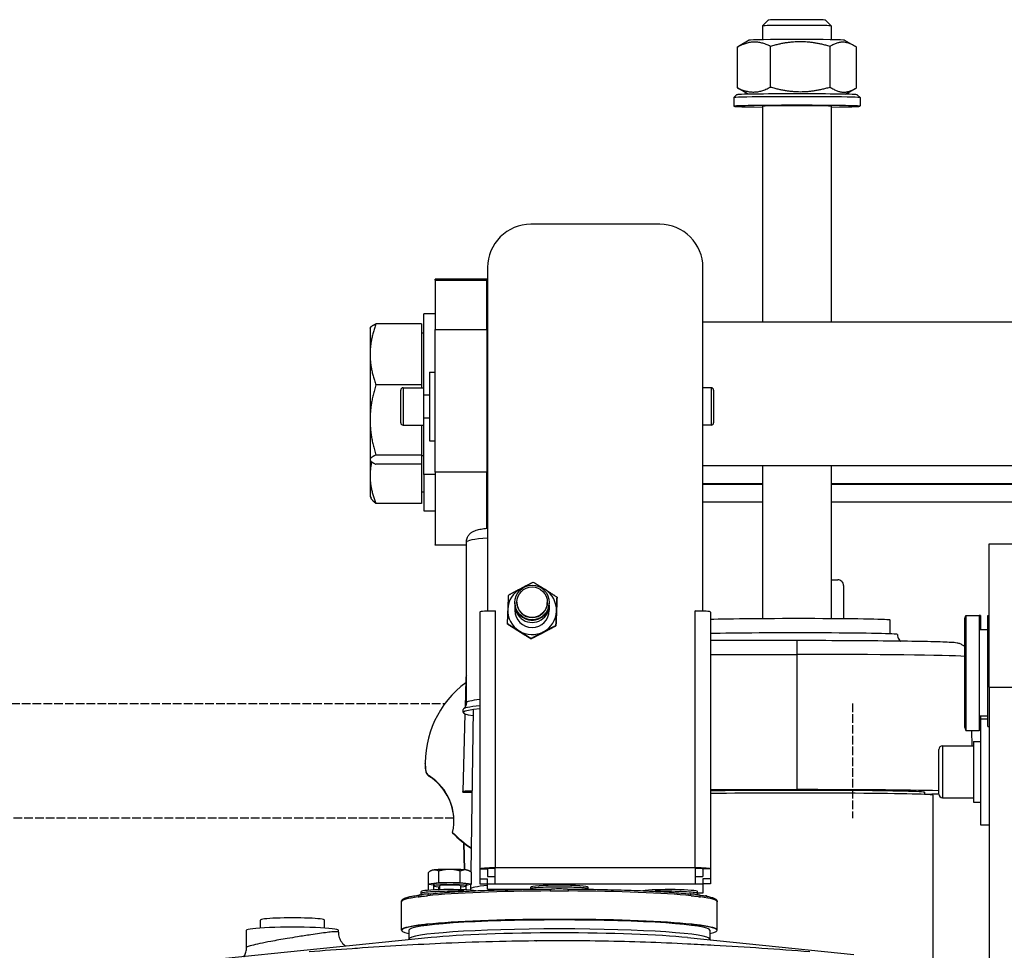
# Model space of a CAD drawing. Units: millimetres. Extents: x 283 to 3800, y 35 to 4953.
# Drawn here: x 776 to 1119, y 2396 to 2720 of the extents above; entities that cross this region are included whole.
import ezdxf

# ---------------------------------------------------------------- set-up
doc = ezdxf.new("R2010")
doc.units = ezdxf.units.MM
doc.header["$LTSCALE"] = 18.181818
doc.linetypes.add('DASHED', pattern=[0.2068, 0.1655, -0.0413])
for name, color, linetype, lineweight in [('Dimensions(Hillmar_metric)', 7, 'Continuous', 13), ('Sketch Geometry(Hillmar_metric)', 7, 'Continuous', 25), ('Visible Edges(Hillmar_metric)', 7, 'Continuous', 25)]:
    doc.layers.add(name, color=color, linetype=linetype, lineweight=lineweight)
doc.layers.add('Visible Tangent Edges(Hillmar_Metric)', color=7, linetype='Continuous', lineweight=25, true_color=0xc0c0c0)
doc.styles.add('Hillmar_metric_Dimensions', font='arial.ttf')
doc.dimstyles.new('DEFAULT-ISO-Method 1b-Hillmar_metric', dxfattribs={"dimscale": 18.181818, "dimtxt": 2, "dimasz": 2.5, "dimexe": 1, "dimexo": 1, "dimgap": 0.25, "dimtad": 1, "dimtih": 1, "dimtoh": 1, "dimrnd": 1e-08, "dimdsep": 46, "dimtxsty": 'Hillmar_metric_Dimensions', "dimcen": 0.09, "dimdle": 8, "dimclrd": 7, "dimclre": 7, "dimclrt": 7, "dimazin": 2, "dimtfac": 0.75, "dimtmove": 0, "dimatfit": 3, "dimfxl": 1, "dimtolj": 1, "dimlwd": 9, "dimlwe": 9, "dimarcsym": 0})

# ---------------------------------------------------------------- blocks, each defined once
blk = doc.blocks.new('*D23')
at = {"layer": 'Defpoints', "color": 0, "linetype": 'Continuous', "transparency": 16777216}
for p in [(573.81, 2442.23), (1293.81, 1792.34), (1293.81, 1553.61)]:
    blk.add_point(p, dxfattribs=at)
at = {"layer": 'Dimensions(Hillmar_metric)', "color": 7, "linetype": 'Continuous', "lineweight": 9, "transparency": 16777216}
for p, q in [((573.81, 2424.04), (573.81, 1535.43)), ((1293.81, 1774.16), (1293.81, 1535.43)), ((619.26, 1553.61), (1248.36, 1553.61))]:
    blk.add_line(p, q, dxfattribs=at)
at = {"layer": 'Dimensions(Hillmar_metric)', "color": 7, "linetype": 'Continuous', "transparency": 16777216}
for points in [[(619.26, 1561.19), (619.26, 1546.04), (573.81, 1553.61)], [(1248.36, 1561.19), (1248.36, 1546.04), (1293.81, 1553.61)]]:
    blk.add_solid(points, dxfattribs=at)
at = {"layer": 'Dimensions(Hillmar_metric)', "color": 7, "linetype": 'Continuous', "lineweight": 13, "transparency": 16777216, "insert": (933.81, 1582.07), "char_height": 36.3636, "attachment_point": 5, "style": 'Hillmar_metric_Dimensions'}
blk.add_mtext('\\A1;\\fArial|b0|i0;\\H36.4836;720 (MANUAL RELEASE)', dxfattribs=at)

msp = doc.modelspace()

# ---------------------------------------------------------------- linework, layer by layer
at = {"layer": 'Sketch Geometry(Hillmar_metric)', "linetype": 'DASHED'}
for p, q in [((573.81, 2482.2261), (924.2833, 2482.2261)), ((931.3136, 2482.2261), (931.8648, 2482.2261)), ((1066.2242, 2482.2261), (1066.2242, 2442.2261)), ((927.3513, 2442.2261), (573.81, 2442.2261))]:
    msp.add_line(p, q, dxfattribs=at)
at = {"layer": 'Visible Edges(Hillmar_metric)'}
for p, q in [((1034.8721, 2718.2077), (1034.8721, 2713.3812)), ((1036.8733, 2720.2097), (1034.8735, 2718.2104)), ((1056.871, 2720.2097), (1058.8707, 2718.2104)), ((1058.8721, 2718.2077), (1058.8721, 2713.3812)), ((1026.1332, 2696.6469), (1026.1332, 2710.8133)), ((1030.2778, 2713.2148), (1026.5496, 2711.0633)), ((1037.6956, 2696.9074), (1037.6956, 2711.0738)), ((1058.4345, 2696.8866), (1058.4345, 2711.053)), ((1063.4664, 2713.2148), (1066.6785, 2711.3611)), ((1067.611, 2696.6053), (1067.611, 2710.7717)), ((1063.8025, 2694.3978), (1067.1946, 2696.3553)), ((1024.8721, 2693.2105), (1024.8721, 2690.2108)), ((1025.8745, 2694.2152), (1024.8746, 2693.2155)), ((1029.9417, 2694.3978), (1027.0657, 2696.0575)), ((1067.8697, 2694.2152), (1068.8696, 2693.2155)), ((1068.8721, 2693.2105), (1068.8721, 2690.2108)), ((1034.8721, 2690.2108), (1034.8721, 2614.9652)), ((1058.8721, 2690.2108), (1058.8721, 2614.9652)), ((999.1262, 2649.1008), (954.1262, 2649.1008)), ((939.1262, 2634.1359), (939.1262, 2514.4265)), ((1014.1262, 2514.4265), (1014.1262, 2634.1359)), ((920.8721, 2629.6159), (920.8721, 2629.9652)), ((938.8721, 2629.9652), (920.8721, 2629.9652)), ((920.8721, 2629.6159), (920.8721, 2612.4736)), ((938.8721, 2629.9652), (938.8721, 2629.6159)), ((938.8721, 2612.4736), (938.8721, 2629.6159)), ((916.8721, 2592.1476), (916.8721, 2617.9652)), ((920.8721, 2617.9652), (916.8721, 2617.9652)), ((916.072, 2614.4015), (900.2263, 2614.4015)), ((916.072, 2614.4015), (916.072, 2593.175)), ((939.1262, 2614.9652), (938.8721, 2614.9652)), ((1135.8721, 2614.9652), (1014.1262, 2614.9652)), ((898.172, 2612.9652), (898.2701, 2613.135)), ((898.172, 2612.9652), (898.172, 2603.7882)), ((916.072, 2611.3152), (916.8721, 2611.3152)), ((920.8721, 2562.8107), (920.8721, 2612.4736)), ((938.8721, 2612.4736), (938.8721, 2562.8107)), ((898.172, 2603.7882), (898.172, 2580.9568)), ((918.8721, 2597.6476), (918.8721, 2573.6476)), ((918.8721, 2597.6476), (920.8721, 2597.6476)), ((939.1262, 2600.1919), (938.8721, 2600.1919)), ((916.072, 2593.175), (900.2263, 2593.175)), ((908.8721, 2579.9476), (908.8721, 2591.3476)), ((909.6721, 2592.1476), (916.8721, 2592.1476)), ((916.072, 2593.175), (916.072, 2592.1476)), ((916.8721, 2579.1476), (916.8721, 2592.1476)), ((1017.0721, 2592.1476), (1014.1262, 2592.1476)), ((1017.8721, 2591.3476), (1017.8721, 2579.9476)), ((916.8721, 2589.6476), (918.8721, 2589.6476)), ((898.172, 2580.9568), (898.172, 2567.1338)), ((916.8721, 2581.6476), (918.8721, 2581.6476)), ((909.6721, 2579.1476), (916.8721, 2579.1476)), ((916.072, 2579.1476), (916.072, 2568.7387)), ((916.8721, 2561.9652), (916.8721, 2579.1476)), ((1017.0721, 2579.1476), (1014.1262, 2579.1476)), ((918.8721, 2573.6476), (920.8721, 2573.6476)), ((939.1262, 2575.1919), (938.8721, 2575.1919)), ((898.172, 2567.1338), (898.172, 2566.9652)), ((898.172, 2566.9652), (898.172, 2561.4767)), ((898.172, 2566.9652), (898.2701, 2566.7953)), ((916.072, 2568.7387), (900.2263, 2568.7387)), ((916.072, 2568.7387), (916.072, 2565.5289)), ((916.072, 2568.6152), (916.8721, 2568.6152)), ((916.072, 2565.5289), (900.2263, 2565.5289)), ((916.072, 2565.5289), (916.072, 2551.8449)), ((920.8721, 2562.8107), (920.8721, 2537.4996)), ((939.1262, 2564.9652), (938.8721, 2564.9652)), ((938.8721, 2543.255), (938.8721, 2562.8107)), ((1135.8721, 2564.9652), (1014.1262, 2564.9652)), ((1034.8721, 2564.9652), (1034.8721, 2511.7219)), ((1058.8721, 2564.9652), (1058.8721, 2511.7219)), ((898.172, 2561.4767), (898.172, 2554.3097)), ((916.8721, 2561.9652), (916.8721, 2549.3097)), ((920.8721, 2561.9652), (916.8721, 2561.9652)), ((916.072, 2555.9597), (916.8721, 2555.9597)), ((1034.8721, 2558.7411), (1014.1262, 2558.7411)), ((1014.1262, 2558.5341), (1034.8721, 2558.5341)), ((1132.8721, 2558.7411), (1058.8721, 2558.7411)), ((1058.8721, 2558.5341), (1132.8721, 2558.5341)), ((898.172, 2554.3097), (898.5495, 2553.6558)), ((939.1262, 2552.3097), (938.8721, 2552.3097)), ((1034.8721, 2552.3097), (1014.1262, 2552.3097)), ((1135.8721, 2552.3097), (1058.8721, 2552.3097)), ((916.072, 2551.8449), (900.2263, 2551.8449)), ((916.8721, 2549.3097), (920.8721, 2549.3097)), ((920.8721, 2537.3097), (920.8721, 2537.4996)), ((931.7144, 2537.3097), (920.8721, 2537.3097)), ((931.7144, 2482.4393), (931.7144, 2538.4098)), ((1113.8721, 2487.9277), (1113.8721, 2537.8221)), ((1113.8721, 2537.8221), (1131.8721, 2537.8221)), ((1058.8721, 2525.2906), (1061.1221, 2525.2906)), ((1063.1221, 2523.2908), (1063.1221, 2511.6909)), ((963.3112, 2519.1995), (963.3112, 2519.0299)), ((948.6262, 2517.3758), (948.6262, 2517.1998)), ((948.6262, 2516.4173), (948.6262, 2514.6899)), ((949.3262, 2517.492), (949.3262, 2517.4236)), ((959.9262, 2517.492), (959.9262, 2517.4236)), ((960.6262, 2517.3758), (960.6262, 2517.1998)), ((960.6262, 2516.4173), (960.6262, 2514.6899)), ((936.4692, 2514.0533), (936.4692, 2424.577)), ((939.1262, 2514.4265), (941.7932, 2514.4265)), ((939.1262, 2514.3678), (939.1262, 2514.4265)), ((941.7932, 2514.4165), (941.7832, 2514.4165)), ((941.7932, 2514.4265), (941.7932, 2514.4165)), ((1011.4592, 2514.4165), (1011.4592, 2514.4265)), ((1011.4592, 2514.4265), (1014.1262, 2514.4265)), ((1011.4692, 2514.4165), (1011.4592, 2514.4165)), ((1014.1262, 2514.4265), (1014.1262, 2514.3678)), ((1016.7832, 2514.0533), (1016.7832, 2424.577)), ((1079.3721, 2506.4628), (1079.3721, 2511.2663)), ((1105.3721, 2511.8221), (1105.7361, 2512.8221)), ((1105.3721, 2473.8221), (1105.3721, 2511.8221)), ((1105.7361, 2512.8221), (1105.7361, 2472.8221)), ((1105.7361, 2512.8221), (1110.3721, 2512.8221)), ((1110.3721, 2512.8221), (1110.3721, 2472.8221)), ((1110.8721, 2512.8221), (1110.3721, 2512.8221)), ((1110.8721, 2512.8221), (1110.8721, 2507.8221)), ((1113.3721, 2474.2023), (1113.3721, 2512.8221)), ((1113.3721, 2512.8221), (1113.8721, 2512.8221)), ((945.9413, 2510.0764), (945.9413, 2509.9068)), ((962.9284, 2509.415), (962.9284, 2509.2454)), ((1113.3721, 2507.8221), (1110.3721, 2507.8221)), ((954.2434, 2504.8534), (954.2434, 2504.6838)), ((1046.8721, 2504.0994), (1016.7832, 2504.0994)), ((931.5351, 2490.6841), (931.2798, 2480.9354)), ((1113.8721, 2487.9277), (1113.8721, 2057.5344)), ((931.2188, 2478.6057), (930.5104, 2451.5577)), ((930.6262, 2479.0344), (930.6262, 2480.1328)), ((934.1055, 2480.0504), (933.2657, 2423.581)), ((1113.3721, 2477.8221), (1110.3721, 2477.8221)), ((1110.8721, 2477.8221), (1110.8721, 2476.9002)), ((1110.8721, 2476.9002), (1110.8721, 2439.9002)), ((1110.8721, 2476.9002), (1113.3721, 2476.9002)), ((1105.3721, 2473.8221), (1105.7361, 2472.8221)), ((1113.3721, 2474.2023), (1113.8721, 2474.2023)), ((1105.7361, 2472.8221), (1110.3721, 2472.8221)), ((1107.6694, 2472.8221), (1107.8114, 2467.4002)), ((1110.8721, 2472.8221), (1110.3721, 2472.8221)), ((1097.5721, 2467.4002), (1108.3721, 2467.4002)), ((1108.3721, 2468.9502), (1108.3721, 2447.8502)), ((1108.3721, 2468.9502), (1110.8721, 2468.9502)), ((1096.3721, 2450.6002), (1096.3721, 2466.2002)), ((917.3721, 2461.1966), (917.3721, 2461.3474)), ((930.5104, 2451.3636), (930.5104, 2451.5576)), ((930.5104, 2451.3636), (933.6789, 2451.3636)), ((1016.7832, 2452.1987), (1046.8721, 2452.1987)), ((1091.3221, 2451.2731), (1091.3221, 2450.5259)), ((1094.3721, 1880.3404), (1094.3721, 2450.2732)), ((1097.5721, 2449.4002), (1108.3721, 2449.4002)), ((1108.3721, 2447.8502), (1110.8721, 2447.8502)), ((1110.8721, 2439.9002), (1113.8721, 2439.9002)), ((926.9273, 2437.3177), (926.9273, 2437.1668)), ((931.057, 2424.2637), (930.8117, 2433.6289)), ((931.0583, 2424.2636), (930.8131, 2433.6279)), ((918.5182, 2419.2802), (918.5182, 2423.39)), ((919.567, 2424.0355), (919.0763, 2423.7549)), ((922.0974, 2419.7311), (922.0974, 2423.8409)), ((929.6003, 2419.7447), (929.6003, 2423.8545)), ((932.4752, 2424.0355), (933.1254, 2423.6637)), ((933.524, 2419.3074), (933.524, 2423.4172)), ((936.4692, 2424.577), (936.4692, 2421.0852)), ((936.4692, 2424.577), (939.1262, 2424.577)), ((939.1262, 2424.577), (939.1262, 2421.9262)), ((939.1262, 2421.9262), (941.7832, 2421.9262)), ((941.7832, 2419.2754), (941.7832, 2424.9402)), ((1011.4692, 2424.9402), (1011.4692, 2419.2754)), ((1011.4692, 2421.9262), (1014.1262, 2421.9262)), ((1014.1262, 2424.577), (1014.1262, 2421.9262)), ((1016.7832, 2424.577), (1014.1262, 2424.577)), ((1016.7832, 2424.577), (1016.7832, 2421.0852)), ((918.5156, 2417.1514), (918.5156, 2420.3964)), ((922.0974, 2419.7311), (918.5182, 2419.2802)), ((918.5182, 2419.2802), (920.3211, 2419.0793)), ((920.3211, 2419.2938), (920.3211, 2418.6951)), ((920.3488, 2417.2626), (920.3488, 2418.6567)), ((929.6003, 2419.7447), (922.0974, 2419.7311)), ((922.0974, 2417.3284), (922.0974, 2418.4125)), ((922.2112, 2418.4053), (922.2112, 2417.3317)), ((922.2682, 2417.3333), (922.2682, 2418.4019)), ((922.3594, 2418.6951), (922.3594, 2417.3358)), ((933.524, 2419.3074), (929.6003, 2419.7447)), ((929.6828, 2418.6951), (929.6828, 2417.3358)), ((929.7737, 2417.3333), (929.7737, 2418.4019)), ((931.6072, 2417.2667), (931.6072, 2418.6176)), ((931.7211, 2419.0803), (933.524, 2419.3074)), ((931.7211, 2419.2938), (931.7211, 2418.6951)), ((933.2016, 2419.2668), (933.1767, 2417.59)), ((936.4692, 2421.0852), (936.4692, 2419.398)), ((936.4692, 2421.0852), (939.1262, 2421.0852)), ((936.4692, 2419.398), (939.1262, 2419.398)), ((939.1262, 2419.2754), (939.1262, 2421.0852)), ((941.7832, 2419.2754), (939.1262, 2419.2754)), ((939.1262, 2417.5883), (939.1262, 2419.2754)), ((1014.1262, 2419.2754), (1011.4692, 2419.2754)), ((1016.7832, 2421.0852), (1014.1262, 2421.0852)), ((1014.1262, 2421.0852), (1014.1262, 2419.2754)), ((1016.7832, 2419.398), (1014.1262, 2419.398)), ((1014.1262, 2419.2754), (1014.1262, 2416.0847)), ((1016.7832, 2421.0852), (1016.7832, 2419.398)), ((916.0211, 2416.0671), (916.0211, 2416.6998)), ((918.5156, 2416.5034), (918.5156, 2416.5039)), ((920.3488, 2416.6248), (920.3488, 2416.6251)), ((921.8736, 2416.6957), (921.8703, 2416.6953)), ((922.3594, 2416.714), (922.3594, 2416.7137)), ((922.8655, 2416.7309), (922.8579, 2416.7309)), ((925.9349, 2416.7984), (925.9349, 2416.7986)), ((929.6828, 2416.8027), (929.6828, 2416.8025)), ((929.7737, 2416.8015), (929.7737, 2416.8017)), ((939.1262, 2417.5883), (954.1191, 2417.5883)), ((954.1262, 2417.6928), (954.1262, 2418.2034)), ((974.1262, 2417.6928), (974.1262, 2418.2034)), ((998.3077, 2416.7995), (998.3077, 2416.7996)), ((998.4215, 2416.801), (998.4215, 2416.8009)), ((998.4784, 2416.8016), (998.4784, 2416.8017)), ((1002.1451, 2416.8004), (1002.1451, 2416.8007)), ((1005.2178, 2416.7364), (1005.2109, 2416.7364)), ((1006.2362, 2416.701), (1006.2329, 2416.7014)), ((1007.8174, 2416.6295), (1007.8174, 2416.6297)), ((1009.7343, 2416.5036), (1009.7343, 2416.5042)), ((1009.7369, 2416.5034), (1009.7369, 2416.5039)), ((1012.2273, 2416.0847), (1012.2246, 2416.0847)), ((1012.2314, 2416.0671), (1012.2314, 2416.6998)), ((1014.1262, 2416.0847), (1012.2314, 2416.0847)), ((1015.0121, 2415.3119), (1015.0121, 2415.1618)), ((1015.0121, 2415.3119), (1015.3665, 2415.307)), ((1015.3665, 2415.307), (1015.3665, 2415.0963)), ((909.1262, 2403.2699), (909.1262, 2413.1552)), ((1019.1262, 2403.2699), (1019.1262, 2413.1552)), ((859.9502, 2404.0068), (859.9502, 2406.7719)), ((882.3022, 2404.0068), (882.3022, 2406.7719)), ((855.1262, 2397.1634), (855.1262, 2403.2243)), ((887.1262, 2402.552), (887.1262, 2403.2243)), ((911.7004, 2403.2279), (911.6539, 2400.0973)), ((1016.552, 2403.2279), (1016.5986, 2400.0973)), ((919.487, 2400.6816), (842.1229, 2392.8168)), ((940.8721, 2399.233), (940.8721, 2399.2355)), ((1008.7655, 2400.6816), (1066.7585, 2394.786))]:
    msp.add_line(p, q, dxfattribs=at)
for centre, radius, start, end in [((909.6721, 2591.3476), 0.8, 90, 180), ((1017.0721, 2591.3476), 0.8, 0, 90), ((909.6721, 2579.9476), 0.8, 180, 270), ((1017.0721, 2579.9476), 0.8, 270, 0), ((1097.5721, 2466.2002), 1.2, 90, 180), ((1097.5721, 2450.6002), 1.2, 180, 270)]:
    msp.add_arc(centre, radius, start, end, dxfattribs=at)
for centre, major_axis, ratio, start_param, end_param in [((1046.8721, 2720.2074), (10, 0), 0.01508419, 0.01508648, 3.12650618), ((1046.8721, 2718.2077), (-12, 0), 0.01508419, 3.14159265, 6.28318531), ((1046.8721, 2713.2082), (-16.6, 0), 0.01508419, 3.16772518, 6.25705278), ((1046.8721, 2693.2105), (-22, 0), 0.01508419, 3.14159265, 6.28318531), ((1046.8721, 2694.2104), (21, 0), 0.01508419, 0.01508648, 3.12650618), ((1046.8721, 2690.2108), (-22, 0), 0.01508419, 2.14772767, 7.27705029), ((1046.8721, 2690.2108), (12, 0), 0.01508419, 0, 3.14159265), ((954.1262, 2634.1359), (-15, 0), 0.99766176, 4.71238898, 6.28318531), ((999.1262, 2634.1359), (15, 0), 0.99766176, 0, 1.57079633), ((1061.1221, 2523.2908), (2, 0), 0.99988623, 0, 1.57079633), ((954.6262, 2514.6899), (-8.5, 0), 0.99766176, 5.19697785, 6.2441754), ((954.6262, 2514.6899), (-8.5, 0), 0.99766176, 5.02865673, 5.19697785), ((954.6262, 2514.6899), (-8.5, 0), 0.99766176, 4.1497803, 4.39612123), ((954.6262, 2514.6899), (8.5, 0), 0.99766176, 6.2441754, 7.29137295), ((954.6262, 2514.6899), (-8.5, 0), 0.99766176, 6.2441754, 7.29137295), ((954.6262, 2516.4173), (-6, 0), 0.99766176, 6.21777354, 9.49018972), ((954.6262, 2517.1998), (-6, 0), 0.99766176, 0, 3.14159265), ((954.6262, 2514.6899), (-6, 0), 0.99766176, 0, 3.14159265), ((954.6262, 2517.4236), (-5.3, 0), 0.99766176, 0, 3.14159265), ((941.7832, 2514.0533), (-5.314, 0), 0.06834475, 4.71238898, 6.28318531), ((954.6262, 2516.4668), (5.275, 0), 0.99766176, 4.53865973, 4.88611823), ((954.6262, 2514.6899), (8.5, 0), 0.99766176, 5.19697785, 6.2441754), ((1011.4692, 2514.0533), (5.314, 0), 0.06834475, 0, 1.57079633), ((1046.8721, 2511.2663), (-32.5, 0), 0.01508419, 3.14159265, 5.89556656), ((954.6262, 2514.6899), (8.5, 0), 0.99766176, 4.1497803, 5.19697785), ((1046.8721, 2506.2669), (35, 0), 0.01508419, 0, 2.60544384), ((952.3721, 2461.3474), (-35, 0), 0.99988623, 5.35123849, 6.34161815), ((964.1262, 2479.0344), (-33.5, 0), 0.06834475, 5.68362196, 6.74095333), ((964.1262, 2480.1328), (-33.5, 0), 0.06834475, 5.68362196, 6.28318531), ((952.3721, 2461.1966), (-35, 0), 0.99988623, 0, 0.05843285), ((920.4267, 2459.4788), (-3, 0), 0.99988623, 0.05843285, 1.00341689), ((920.4267, 2459.328), (-3, 0), 0.99988623, 0.05843285, 1.00341689), ((908.8721, 2441.3497), (18.5, 0), 0.99988623, 6.06344898, 7.2866022), ((908.8721, 2441.1989), (18.5, 0), 0.99988623, 0.00407728, 1.00341689), ((941.8721, 2451.5576), (-11.3617, 0), 0.01508419, 5.51722646, 6.2831853), ((1046.8721, 2451.2731), (44.45, 0), 0.01508419, 0, 2.31435993), ((1046.8721, 2450.2732), (47.5, 0), 0.01508419, 0, 2.25680025), ((1046.8721, 2451.2731), (61.3617, 0), 0.01508419, 0.63226243, 1.57079633), ((1046.8721, 2451.2731), (-61.3617, 0), 0.01508419, 2.3809507, 2.50933023), ((952.3721, 2461.3474), (35, 0), 0.99988623, 3.89845325, 4.13916632), ((952.3721, 2461.1966), (-35, 0), 0.99988623, 0.7568606, 0.99749811), ((926.0211, 2423.9828), (-6.5, 0), 0.06834475, 5.78608761, 6.16425108), ((926.0211, 2423.9828), (6.5, 0), 0.06834475, 1.59729741, 2.64449496), ((926.0211, 2423.9828), (6.5, 0), 0.06834475, 0.55009985, 1.59729741), ((926.0211, 2423.9828), (6.5, 0), 0.06834475, 0.11893423, 0.55009985), ((941.7832, 2424.577), (-5.314, 0), 0.06834475, 4.71238898, 6.28318531), ((941.7832, 2424.577), (-2.657, 0), 0.06834475, 4.71238898, 6.28318531), ((1011.4692, 2424.577), (5.314, 0), 0.06834475, 0, 1.57079633), ((1011.4692, 2424.577), (2.657, 0), 0.06834475, 0, 1.57079633), ((926.0211, 2418.6951), (5.7, 0), 0.06834475, 5.41002138, 10.29794189), ((926.0211, 2419.2938), (5.7, 0), 0.06834475, 0, 3.14159265), ((926.0211, 2418.6951), (3.6617, 0), 0.06834475, 0, 3.14159265), ((964.1262, 2418.2034), (10, 0), 0.06834475, 0, 3.14159265), ((915.6122, 2414.8222), (-0.0943, 0.6936), 0.89135606, 6.28131811, 6.28318533), ((926.0211, 2416.6998), (-10, 0), 0.06834475, 3.58161963, 6.28318531), ((926.0211, 2416.6998), (-3.6617, 0), 0.06834476, 6.22552119, 6.22663452), ((926.0211, 2416.6998), (-3.6617, 0), 0.06834478, 3.57921712, 3.58063965), ((964.1262, 2418.2034), (10, 0), 0.06834473, 3.57350596, 3.57382588), ((960.9916, 2416.8601), (-0.0028, 0.7), 0.05759295, 6.28166853, 6.28318531), ((967.2609, 2416.8601), (0.0028, 0.7), 0.05759295, 0, 0.00151678), ((964.1262, 2418.2034), (10, 0), 0.06834472, 5.85108855, 5.85124822), ((1002.2314, 2416.6998), (10, 0), 0.06834475, 0, 2.70156568), ((1002.2314, 2416.6998), (10, 0), 0.06834486, 5.78725285, 5.78767974), ((1012.6403, 2414.8222), (0.0943, 0.6936), 0.89135606, 0, 0.00186638), ((871.1262, 2406.7719), (-11.176, 0), 0.06834475, 3.14159265, 6.28318531), ((964.1262, 2403.2243), (-54.9985, 0), 0.06834475, 5.81734657, 6.58924111), ((964.1262, 2403.2243), (52.4258, 0), 0.06834475, 0.00101637, 3.14057629), ((964.1262, 2403.2243), (-55, 0), 0.06834475, 5.74490279, 5.77427027), ((964.1262, 2403.2243), (-54.9985, 0), 0.06834475, 4.77014902, 5.70182649), ((964.1262, 2403.2243), (-55, 0), 0.06834475, 4.69770524, 4.72707272), ((964.1262, 2403.2243), (-54.9985, 0), 0.06834475, 3.72295147, 4.65462894), ((964.1262, 2403.2243), (-55, 0), 0.06834475, 3.65050769, 3.67987517), ((964.1262, 2403.2243), (54.9985, 0), 0.06834475, 5.97712951, 6.74902404), ((871.1262, 2403.2243), (-16, 0), 0.06834475, 3.14159265, 6.28318531), ((964.1262, 2403.2243), (54.9985, 0), 0.06834476, 4.56249561, 4.56661471)]:
    msp.add_ellipse(centre, major_axis=major_axis, ratio=ratio, start_param=start_param, end_param=end_param, dxfattribs=at)
for centre, major_axis in [((954.6262, 2517.3758), (6, 0)), ((954.6262, 2517.492), (5.3, 0))]:
    msp.add_ellipse(centre, major_axis=major_axis, ratio=0.99766176, dxfattribs=at)
for points, weights in [([(1037.6956, 2711.0738), (1031.9144, 2713.9432), (1026.1332, 2710.8133)], [1, 1.15470053838, 1]), ([(1026.1332, 2710.8133), (1026.3437, 2710.9445), (1026.5496, 2711.0633)], [1, 1.00618488542, 1.01187523076]), ([(1058.4345, 2711.053), (1048.065, 2714.0631), (1037.6956, 2711.0738)], [1, 1.15470053838, 1]), ([(1067.611, 2710.7717), (1063.0228, 2713.9121), (1058.4345, 2711.053)], [1, 1.15470053838, 1]), ([(1026.1332, 2696.6469), (1031.9144, 2693.7775), (1037.6956, 2696.9074)], [1, 1.15470053838, 1]), ([(1027.0657, 2696.0575), (1026.6106, 2696.3201), (1026.1332, 2696.6469)], [1.02569144868, 1.01413774138, 1]), ([(1037.6956, 2696.9074), (1048.065, 2693.8974), (1058.4345, 2696.8866)], [1, 1.15470053838, 1]), ([(1058.4345, 2696.8866), (1063.0228, 2693.7463), (1067.611, 2696.6053)], [1, 1.15470053838, 1]), ([(900.2263, 2614.4015), (898.172, 2608.7138), (898.172, 2603.7882)], [1, 1.0379548493, 1]), ([(898.2701, 2613.135), (898.6108, 2613.7251), (900.2263, 2614.4015)], [1.01302180781, 1.0296086179, 1]), ([(898.172, 2603.7882), (898.172, 2598.8626), (900.2263, 2593.175)], [1, 1.0379548493, 1]), ([(900.2263, 2593.175), (898.172, 2586.6273), (898.172, 2580.9568)], [1, 1.0379548493, 1]), ([(898.172, 2580.9568), (898.172, 2575.2863), (900.2263, 2568.7387)], [1, 1.0379548493, 1]), ([(900.2263, 2568.7387), (898.172, 2567.8786), (898.172, 2567.1338)], [1, 1.0379548493, 1]), ([(898.172, 2567.1338), (898.172, 2566.3889), (900.2263, 2565.5289)], [1, 1.0379548493, 1]), ([(898.7216, 2566.3258), (898.172, 2563.8521), (898.172, 2561.4767)], [1.0189403543, 1.01981617355, 1]), ([(898.172, 2561.4767), (898.172, 2557.0066), (900.2263, 2551.8449)], [1, 1.0379548493, 1]), ([(900.2263, 2551.8449), (899.042, 2552.8027), (898.5495, 2553.6558)], [1, 1.02153412774, 1.01863297693]), ([(950.6666, 2522.1936), (948.6512, 2521.1351), (946.3241, 2519.861)], [1, 1.04314139574, 1.01001874936]), ([(955.009, 2524.4225), (952.6819, 2523.2521), (950.6666, 2522.1936)], [1.01001874936, 1.04314139574, 1]), ([(959.1601, 2521.8629), (957.2336, 2523.0749), (955.009, 2524.4225)], [1, 1.04314139574, 1.01001874936]), ([(963.3112, 2519.1995), (961.0866, 2520.6509), (959.1601, 2521.8629)], [1.01001874936, 1.04314139574, 1]), ([(946.3241, 2519.861), (946.2215, 2517.2911), (946.1327, 2515.0206)], [1.01001874936, 1.04314139574, 1]), ([(963.1198, 2514.3591), (963.2086, 2516.6296), (963.3112, 2519.1995)], [1, 1.04314139574, 1.01001874936]), ([(963.3112, 2519.0299), (963.2086, 2516.3563), (963.1198, 2514.0858)], [1.01001874936, 1.04314139574, 1]), ([(946.1327, 2515.0206), (946.0439, 2512.7501), (945.9413, 2510.0764)], [1, 1.04314139574, 1.01001874936]), ([(962.9284, 2509.415), (963.0309, 2512.0886), (963.1198, 2514.3591)], [1.01001874936, 1.04314139574, 1]), ([(963.1198, 2514.0858), (963.0309, 2511.8152), (962.9284, 2509.2454)], [1, 1.04314139574, 1.01001874936]), ([(945.9413, 2510.0764), (948.1659, 2508.7288), (950.0924, 2507.5168)], [1.01001874936, 1.04314139574, 1]), ([(950.0924, 2507.2434), (948.1659, 2508.4554), (945.9413, 2509.9068)], [1, 1.04314139574, 1.01001874936]), ([(958.5859, 2507.1861), (960.6013, 2508.2446), (962.9284, 2509.415)], [1, 1.04314139574, 1.01001874936]), ([(962.9284, 2509.2454), (960.6013, 2507.9712), (958.5859, 2506.9127)], [1.01001874936, 1.04314139574, 1]), ([(950.0924, 2507.5168), (952.0189, 2506.3048), (954.2434, 2504.8534)], [1, 1.04314139574, 1.01001874936]), ([(954.2434, 2504.6838), (952.0189, 2506.0314), (950.0924, 2507.2434)], [1.01001874936, 1.04314139574, 1]), ([(954.2434, 2504.8534), (956.5706, 2506.1276), (958.5859, 2507.1861)], [1.01001874936, 1.04314139574, 1]), ([(958.5859, 2506.9127), (956.5706, 2505.8542), (954.2434, 2504.6838)], [1, 1.04314139574, 1.01001874936]), ([(920.3078, 2424.1947), (919.4772, 2424.09), (918.5182, 2423.39)], [1, 1.0379548493, 1]), ([(922.0974, 2423.8409), (921.1384, 2424.2993), (920.3078, 2424.1947)], [1, 1.0379548493, 1]), ([(925.8489, 2424.4269), (924.1078, 2424.4237), (922.0974, 2423.8409)], [1, 1.0379548493, 1]), ([(929.6003, 2423.8545), (927.5899, 2424.4301), (925.8489, 2424.4269)], [1, 1.0379548493, 1]), ([(931.5622, 2424.2151), (930.6517, 2424.3165), (929.6003, 2423.8545)], [1, 1.0379548493, 1]), ([(933.524, 2423.4172), (932.4727, 2424.1136), (931.5622, 2424.2151)], [1, 1.0379548493, 1]), ([(918.5182, 2420.3983), (918.5169, 2420.3973), (918.5156, 2420.3964)], [1.00009574252, 1.00004793179, 1]), ([(1013.1277, 2415.2752), (1013.1282, 2415.2752), (1013.1287, 2415.2752)], [1.0266938674, 1.02668646057, 1.0266790537]), ([(1014.4657, 2415.2563), (1014.7375, 2415.2525), (1015.0121, 2415.2486)], [1.00760526798, 1.00380875448, 1])]:
    msp.add_rational_spline(points, weights, degree=2, dxfattribs=at)
for points, knots in [([(931.7144, 2538.4098), (931.7144, 2538.8885), (931.805, 2539.3626), (932.1056, 2540.2092), (932.3184, 2540.5674), (932.7854, 2541.1936), (933.0372, 2541.4282), (933.5654, 2541.8576), (933.821, 2542.0065), (934.4806, 2542.3528), (934.8138, 2542.4658), (935.7024, 2542.7407), (936.2407, 2542.8542), (937.4715, 2543.0721), (938.1542, 2543.1692), (938.9877, 2543.2688), (939.0566, 2543.2769), (939.1262, 2543.285)], [0, 0, 0, 0, 0.024263233, 0.024263233, 0.050920248, 0.050920248, 0.083881281, 0.083881281, 0.129429512, 0.129429512, 0.217418912, 0.217418912, 0.368369205, 0.368369205, 0.519319499, 0.519319499, 0.532795839, 0.532795839, 0.532795839, 0.532795839]), ([(1081.8721, 2506.2669), (1081.8721, 2505.942), (1081.9283, 2505.6194), (1082.1193, 2505.0332), (1082.2572, 2504.7789), (1082.5693, 2504.3228), (1082.742, 2504.1495), (1082.9431, 2503.9733), (1082.9937, 2503.9324), (1083.0415, 2503.8958)], [3.1415926536, 3.1415926536, 3.1415926536, 3.1415926536, 3.1465073927, 3.1465073927, 3.1519156963, 3.1519156963, 3.15881222, 3.15881222, 3.1612998834, 3.1612998834, 3.1612998834, 3.1612998834]), ([(1105.3721, 2501.9676), (1105.3195, 2502.0158), (1105.2683, 2502.0607), (1104.8829, 2502.3862), (1104.6157, 2502.5472), (1104.1369, 2502.8115), (1103.9421, 2502.8936), (1103.564, 2503.0414), (1103.4068, 2503.0888), (1103.0327, 2503.1939), (1102.8728, 2503.2252), (1102.2714, 2503.3367), (1101.9908, 2503.359), (1100.3813, 2503.4996), (1098.513, 2503.5754), (1093.0584, 2503.7315), (1089.5415, 2503.8023), (1081.2372, 2503.9242), (1076.4528, 2503.9751), (1066.0775, 2504.0522), (1060.4884, 2504.0783), (1052.1541, 2504.0965), (1049.5131, 2504.0994), (1046.8721, 2504.0994)], [3.15804999, 3.15804999, 3.15804999, 3.15804999, 3.15945332, 3.15945332, 3.16891225, 3.16891225, 3.18016884, 3.18016884, 3.19523131, 3.19523131, 3.22273537, 3.22273537, 3.31254728, 3.31254728, 3.62662754, 3.62662754, 3.9407078, 3.9407078, 4.25478806, 4.25478806, 4.56886831, 4.56886831, 4.71238898, 4.71238898, 4.71238898, 4.71238898]), ([(931.7144, 2482.4393), (931.7144, 2482.21), (931.6854, 2481.9812), (931.5838, 2481.5624), (931.5119, 2481.3726), (931.3532, 2481.0457), (931.2666, 2480.908), (931.0989, 2480.6778), (931.0177, 2480.585), (930.8689, 2480.432), (930.8013, 2480.3717), (930.7414, 2480.3225)], [0, 0, 0, 0, 0.0165866662, 0.0165866662, 0.0331733324, 0.0331733324, 0.0497599986, 0.0497599986, 0.0663466648, 0.0663466648, 0.082933331, 0.082933331, 0.082933331, 0.082933331]), ([(909.1262, 2413.1552), (909.1262, 2413.563), (909.3765, 2413.855), (909.8482, 2414.2218), (910.1257, 2414.3509), (910.8078, 2414.6059), (911.2118, 2414.7242), (912.1616, 2414.9551), (912.7069, 2415.0672), (913.9397, 2415.2862), (914.627, 2415.3931), (915.4281, 2415.5035), (915.4728, 2415.5097), (915.5179, 2415.5158)], [0, 0, 0, 0, 0.08768177, 0.08768177, 0.180849517, 0.180849517, 0.274017264, 0.274017264, 0.367185011, 0.367185011, 0.460352758, 0.460352758, 0.465838735, 0.465838735, 0.465838735, 0.465838735]), ([(915.7696, 2415.555), (915.7977, 2415.5741), (915.8364, 2415.605), (915.9052, 2415.6877), (915.9336, 2415.729), (915.9917, 2415.8481), (916.0169, 2415.934), (916.0242, 2416.0356), (916.0248, 2416.0514), (916.0247, 2416.0671)], [0.271011626, 0.271011626, 0.271011626, 0.271011626, 0.314917771, 0.314917771, 0.34230105, 0.34230105, 0.37963328, 0.37963328, 0.386485808, 0.386485808, 0.386485808, 0.386485808]), ([(918.6744, 2415.8895), (920.5362, 2416.0831), (922.6588, 2416.2645), (927.3556, 2416.597), (929.9295, 2416.7482), (935.4409, 2417.0153), (938.3783, 2417.1312), (944.5156, 2417.3238), (947.7153, 2417.4005), (954.267, 2417.512), (957.6188, 2417.5468), (960.9888, 2417.5601)], [0.581358816, 0.581358816, 0.581358816, 0.581358816, 0.76769431, 0.76769431, 0.954029804, 0.954029804, 1.140365298, 1.140365298, 1.326700792, 1.326700792, 1.513036286, 1.513036286, 1.513036286, 1.513036286]), ([(954.0994, 2417.5026), (954.1076, 2417.5299), (954.1143, 2417.5582), (954.1246, 2417.6219), (954.1275, 2417.6576), (954.1274, 2417.6929)], [1.377373915, 1.377373915, 1.377373915, 1.377373915, 1.3890613772, 1.3890613772, 1.4033131868, 1.4033131868, 1.4033131868, 1.4033131868]), ([(967.2636, 2417.5601), (970.6337, 2417.5468), (973.9855, 2417.512), (980.5372, 2417.4005), (983.7369, 2417.3238), (989.8742, 2417.1312), (992.8115, 2417.0153), (998.323, 2416.7482), (1000.8969, 2416.597), (1005.5936, 2416.2645), (1007.7163, 2416.0831), (1009.5781, 2415.8895)], [1.628556367, 1.628556367, 1.628556367, 1.628556367, 1.814891861, 1.814891861, 2.001227355, 2.001227355, 2.187562849, 2.187562849, 2.373898343, 2.373898343, 2.560233837, 2.560233837, 2.560233837, 2.560233837]), ([(1012.2288, 2416.0668), (1012.2286, 2415.9711), (1012.2527, 2415.8713), (1012.3213, 2415.7221), (1012.361, 2415.6689), (1012.4311, 2415.5936), (1012.4625, 2415.5695), (1012.4853, 2415.5538)], [0, 0, 0, 0, 0.041482492, 0.041482492, 0.078452167, 0.078452167, 0.115699198, 0.115699198, 0.115699198, 0.115699198]), ([(1012.7346, 2415.5158), (1013.4992, 2415.4118), (1014.1948, 2415.3052), (1015.4442, 2415.0868), (1015.9979, 2414.9751), (1016.9643, 2414.7449), (1017.3765, 2414.6271), (1018.0732, 2414.3745), (1018.3568, 2414.2462), (1018.8511, 2413.8847), (1019.1262, 2413.5886), (1019.1262, 2413.1552)], [2.675753919, 2.675753919, 2.675753919, 2.675753919, 2.768921666, 2.768921666, 2.862089413, 2.862089413, 2.95525716, 2.95525716, 3.048424907, 3.048424907, 3.141592654, 3.141592654, 3.141592654, 3.141592654]), ([(916.0962, 2405.0557), (915.9029, 2405.0321), (915.7156, 2405.0085), (915.4229, 2404.9707), (915.3176, 2404.9568), (915.1714, 2404.9374), (915.1296, 2404.9318), (915.0546, 2404.9217), (915.0213, 2404.9171), (914.9881, 2404.9126)], [0, 0, 0, 0, 0.118990939, 0.118990939, 0.18742163, 0.18742163, 0.21494939, 0.21494939, 0.23708878, 0.23708878, 0.23708878, 0.23708878]), ([(918.163, 2405.2885), (918.1225, 2405.2843), (918.082, 2405.28), (917.9914, 2405.2705), (917.9414, 2405.2653), (917.7676, 2405.2469), (917.6451, 2405.2337), (917.312, 2405.1975), (917.1071, 2405.1746), (916.9038, 2405.1513)], [0, 0, 0, 0, 0.022167431, 0.022167431, 0.049730301, 0.049730301, 0.118249377, 0.118249377, 0.237392621, 0.237392621, 0.237392621, 0.237392621]), ([(963.3187, 2406.9828), (962.9221, 2406.9824), (962.5299, 2406.9817), (961.904, 2406.9801), (961.6762, 2406.9794), (961.3563, 2406.9784), (961.2644, 2406.978), (961.0989, 2406.9774), (961.0251, 2406.9771), (960.9513, 2406.9768)], [0, 0, 0, 0, 0.118990939, 0.118990939, 0.18742163, 0.18742163, 0.21494939, 0.21494939, 0.23708878, 0.23708878, 0.23708878, 0.23708878]), ([(967.3012, 2406.9768), (967.2274, 2406.9771), (967.1536, 2406.9774), (966.988, 2406.978), (966.8962, 2406.9784), (966.5763, 2406.9794), (966.3484, 2406.9801), (965.7226, 2406.9817), (965.3304, 2406.9824), (964.9338, 2406.9828)], [0, 0, 0, 0, 0.022167431, 0.022167431, 0.049730301, 0.049730301, 0.118249377, 0.118249377, 0.237392621, 0.237392621, 0.237392621, 0.237392621]), ([(1011.3487, 2405.1513), (1011.1454, 2405.1746), (1010.9405, 2405.1975), (1010.6074, 2405.2337), (1010.4848, 2405.2469), (1010.3111, 2405.2653), (1010.2611, 2405.2705), (1010.1705, 2405.28), (1010.13, 2405.2843), (1010.0894, 2405.2885)], [0, 0, 0, 0, 0.118990939, 0.118990939, 0.18742163, 0.18742163, 0.21494939, 0.21494939, 0.23708878, 0.23708878, 0.23708878, 0.23708878]), ([(1013.2644, 2404.9126), (1013.2312, 2404.9171), (1013.1979, 2404.9217), (1013.1229, 2404.9318), (1013.0811, 2404.9374), (1012.9349, 2404.9568), (1012.8296, 2404.9707), (1012.5368, 2405.0085), (1012.3495, 2405.0321), (1012.1563, 2405.0557)], [0, 0, 0, 0, 0.022167431, 0.022167431, 0.049730301, 0.049730301, 0.118249377, 0.118249377, 0.237392621, 0.237392621, 0.237392621, 0.237392621]), ([(887.1232, 2402.5518), (887.1226, 2401.9323), (887.2272, 2401.3024), (887.6218, 2400.11), (887.9209, 2399.5337), (888.6663, 2398.5279), (889.1278, 2398.089), (889.6531, 2397.7205), (889.6997, 2397.6889), (889.7463, 2397.6582)], [0, 0, 0, 0, 0.19232026, 0.19232026, 0.388616915, 0.388616915, 0.586761219, 0.586761219, 0.60593003, 0.60593003, 0.60593003, 0.60593003]), ([(909.1283, 2403.2074), (909.128, 2403.2115), (909.1278, 2403.2157), (909.1273, 2403.224), (909.1271, 2403.2282), (909.1268, 2403.2365), (909.1267, 2403.2407), (909.1265, 2403.249), (909.1264, 2403.2532), (909.1263, 2403.2616), (909.1262, 2403.2657), (909.1262, 2403.2699)], [6.27869694874, 6.27869694874, 6.27869694874, 6.27869694874, 6.27959462043, 6.27959462043, 6.28049229212, 6.28049229212, 6.28138996381, 6.28138996381, 6.28228763549, 6.28228763549, 6.28318530718, 6.28318530718, 6.28318530718, 6.28318530718]), ([(1019.1262, 2403.2699), (1019.1262, 2403.2657), (1019.1262, 2403.2616), (1019.1261, 2403.2532), (1019.126, 2403.249), (1019.1258, 2403.2407), (1019.1257, 2403.2365), (1019.1253, 2403.2282), (1019.1251, 2403.224), (1019.1247, 2403.2157), (1019.1245, 2403.2115), (1019.1242, 2403.2074)], [3.14159265359, 3.14159265359, 3.14159265359, 3.14159265359, 3.14249032528, 3.14249032528, 3.14338799696, 3.14338799696, 3.14428566865, 3.14428566865, 3.14518334034, 3.14518334034, 3.14608101202, 3.14608101202, 3.14608101202, 3.14608101202]), ([(854.2322, 2394.0478), (854.2554, 2394.085), (854.2783, 2394.1225), (854.5681, 2394.6107), (854.7829, 2395.1158), (855.057, 2396.1319), (855.1276, 2396.6499), (855.1274, 2397.1638)], [7.323384845, 7.323384845, 7.323384845, 7.323384845, 7.337616338, 7.337616338, 7.506795995, 7.506795995, 7.666284115, 7.666284115, 7.666284115, 7.666284115])]:
    msp.add_open_spline(points, degree=3, knots=knots, dxfattribs=at)
for points in [[(931.7144, 2491.8863), (931.611, 2491.5126), (931.546, 2491.1011), (931.5351, 2490.6841)], [(915.519, 2415.5158), (915.6936, 2415.5396), (915.8855, 2415.5751), (916.0883, 2415.6124)], [(916.0898, 2415.6115), (916.0895, 2415.6115), (916.0892, 2415.6114), (916.089, 2415.6114)], [(918.385, 2415.8634), (918.4784, 2415.8707), (918.5716, 2415.8788), (918.6648, 2415.8884)], [(933.1767, 2417.59), (933.1746, 2417.4517), (933.1638, 2417.3137), (933.1451, 2417.1794)], [(960.9889, 2417.5601), (961.101, 2417.5606), (961.2131, 2417.5617), (961.3253, 2417.5634)], [(966.9305, 2417.5631), (967.0415, 2417.5616), (967.1526, 2417.5606), (967.2636, 2417.5601)], [(974.1221, 2417.6928), (974.122, 2417.6289), (974.1323, 2417.5632), (974.1502, 2417.5026)], [(1009.5877, 2415.8884), (1009.6781, 2415.8791), (1009.7692, 2415.8714), (1009.8608, 2415.8645)], [(1012.1933, 2415.6065), (1012.1856, 2415.6079), (1012.1778, 2415.6094), (1012.17, 2415.6108)], [(1012.1936, 2415.6047), (1012.3842, 2415.5706), (1012.5659, 2415.5386), (1012.7334, 2415.5158)], [(1012.2288, 2416.0668), (1012.2288, 2416.0669), (1012.2288, 2416.067), (1012.2288, 2416.067)], [(887.1232, 2402.5518), (887.1232, 2402.5519), (887.1232, 2402.552), (887.1232, 2402.5521)], [(911.6321, 2399.8831), (911.6451, 2399.9516), (911.6528, 2400.0242), (911.6539, 2400.0973)], [(1016.5986, 2400.0973), (1016.5997, 2400.0242), (1016.6073, 2399.9516), (1016.6204, 2399.8831)]]:
    msp.add_open_spline(points, degree=3, dxfattribs=at)
at = {"layer": 'Visible Tangent Edges(Hillmar_Metric)'}
for p, q in [((920.8721, 2629.6159), (938.8721, 2629.6159)), ((920.8721, 2612.4736), (938.8721, 2612.4736)), ((909.6721, 2592.1476), (909.6721, 2579.1476)), ((1017.0721, 2579.1476), (1017.0721, 2592.1476)), ((938.8721, 2562.8107), (920.8721, 2562.8107)), ((920.8721, 2537.4996), (931.7144, 2537.4996)), ((941.7832, 2514.4165), (941.7832, 2424.9402)), ((1011.4692, 2424.9402), (1011.4692, 2514.4165)), ((1046.8721, 2504.0994), (1046.8721, 2499.3056)), ((1016.7832, 2499.3056), (1046.8721, 2499.3056)), ((1046.8721, 2499.3056), (1046.8721, 2452.1987)), ((1113.8721, 2487.9277), (1131.8721, 2487.9277)), ((1097.5721, 2467.4002), (1097.5721, 2449.4002)), ((917.4318, 2459.3037), (917.4318, 2459.1528)), ((918.8145, 2456.7984), (918.8145, 2456.9492)), ((930.8117, 2433.6289), (931.057, 2424.2637)), ((1011.4692, 2424.9402), (941.7832, 2424.9402)), ((1011.4692, 2419.2754), (941.7832, 2419.2754))]:
    msp.add_line(p, q, dxfattribs=at)
for centre, major_axis, ratio, start_param, end_param in [((964.1262, 2538.4098), (-32.4119, 0), 0.06834475, 5.59330562, 6.28318531), ((1046.8721, 2498.3987), (60.1275, 0), 0.01508419, 0.23319741, 1.57079633), ((941.8721, 2490.684), (-10.337, 0), 0.01508419, 6.09668741, 6.28279027), ((964.1262, 2482.4393), (-32.4119, 0), 0.06834475, 5.73466837, 6.28318531), ((964.1262, 2417.5879), (-30.9496, 0), 0.06834475, 5.65273982, 6.28216894), ((915.6122, 2414.8222), (-0.0943, 0.6936), 0.89135606, 0, 1.4194489), ((964.1262, 2413.1552), (55, 0), 0.06834475, 1.62855637, 2.56023384), ((918.7468, 2415.1932), (-0.0724, 0.6962), 0.83376311, 0, 1.44669247), ((960.9916, 2416.8601), (-0.0028, 0.7), 0.05759295, 0, 1.50228436), ((967.2609, 2416.8601), (0.0028, 0.7), 0.05759295, 4.78090095, 6.28318531), ((964.1262, 2413.1552), (55, 0), 0.06834475, 0.58135882, 1.51303629), ((1009.5057, 2415.1932), (0.0724, 0.6962), 0.83376311, 4.83649283, 6.28318531), ((1012.6403, 2414.8222), (0.0943, 0.6936), 0.89135606, 4.86373641, 6.28318531), ((964.1262, 2413.1552), (-55, 0), 0.06834475, 5.81734657, 6.28318531), ((964.1262, 2413.1552), (55, 0), 0.06834475, 0, 0.46583873), ((964.1262, 2403.2699), (-55, 0), 0.06834475, 5.81734657, 6.28318531), ((915.6122, 2404.9368), (-0.0943, 0.6936), 0.89135606, 1.4194489, 1.48487393), ((964.1262, 2403.2699), (-55, 0), 0.06834475, 4.77014902, 5.70182649), ((918.7468, 2405.3079), (-0.0724, 0.6962), 0.83376311, 1.44669247, 1.51211751), ((960.9916, 2406.9748), (-0.0028, 0.7), 0.05759295, 1.50228436, 1.56770939), ((967.2609, 2406.9748), (0.0028, 0.7), 0.05759295, 4.71547592, 4.78090095), ((964.1262, 2403.2699), (-55, 0), 0.06834475, 3.72295147, 4.65462894), ((1009.5057, 2405.3079), (0.0724, 0.6962), 0.83376311, 4.7710678, 4.83649283), ((1012.6403, 2404.9368), (-0.0943, -0.6936), 0.89135606, 1.65671872, 1.72214376), ((964.1262, 2403.2699), (55, 0), 0.06834475, 0, 0.46583874), ((964.1262, 2400.0937), (52.4724, 0), 0.06834475, 0.00101637, 3.14057629), ((964.1262, 2398.6305), (53.7894, 0), 0.06834475, 0.59188689, 2.54970576)]:
    msp.add_ellipse(centre, major_axis=major_axis, ratio=ratio, start_param=start_param, end_param=end_param, dxfattribs=at)
for points, knots in [([(914.9867, 2414.8436), (915.3945, 2414.8991), (916.3926, 2415.1309), (917.4971, 2415.1504), (918.1618, 2415.2195)], [0, 0, 0, 0, 2.6927937, 6.28318531, 6.28318531, 6.28318531, 6.28318531]), ([(930.7925, 2416.7858), (929.1133, 2416.8188), (927.1687, 2416.8203), (925.2658, 2416.7889), (923.7745, 2416.7642), (922.3071, 2416.7195), (921.012, 2416.6585), (919.7169, 2416.5976), (918.5945, 2416.5205), (917.7528, 2416.4346), (916.9112, 2416.3486), (916.3513, 2416.2536), (916.1306, 2416.1596), (916.0577, 2416.1285), (916.0216, 2416.0976), (916.0218, 2416.0671)], [2.89930829, 2.89930829, 2.89930829, 2.89930829, 3.44953427, 3.44953427, 3.44953427, 3.88072605, 3.88072605, 3.88072605, 4.31191783, 4.31191783, 4.31191783, 4.74310962, 4.74310962, 4.74310962, 4.88538851, 4.88538851, 4.88538851, 4.88538851]), ([(918.3872, 2415.8638), (918.015, 2415.8358), (917.6589, 2415.812), (917.3299, 2415.7812), (917.1095, 2415.7605), (916.901, 2415.7371), (916.7052, 2415.7105), (916.4823, 2415.6802), (916.2768, 2415.6455), (916.0898, 2415.6115)], [-5.71562919, -5.71562919, -5.71562919, -5.71562919, -3.90553071, -3.90553071, -3.90553071, -2.6927937, -2.6927937, -2.6927937, -1.31245648, -1.31245648, -1.31245648, -1.31245648]), ([(974.1226, 2417.6928), (974.1225, 2417.7457), (973.9751, 2417.7992), (973.6801, 2417.8506), (973.3855, 2417.9019), (972.9468, 2417.9514), (972.3835, 2417.9965), (971.8202, 2418.0415), (971.1334, 2418.0821), (970.3535, 2418.1163), (968.7938, 2418.1848), (966.8499, 2418.2272), (964.86, 2418.2353), (963.3675, 2418.2414), (961.849, 2418.2285), (960.4576, 2418.1981), (959.0661, 2418.1677), (957.8023, 2418.1198), (956.7856, 2418.0595), (955.7689, 2417.9991), (955.0016, 2417.9261), (954.5647, 2417.8493), (954.2739, 2417.7981), (954.1273, 2417.7452), (954.1267, 2417.6929)], [2.87424483, 2.87424483, 2.87424483, 2.87424483, 3.16207308, 3.16207308, 3.16207308, 3.44953427, 3.44953427, 3.44953427, 3.73699546, 3.73699546, 3.73699546, 4.31191783, 4.31191783, 4.31191783, 4.74310962, 4.74310962, 4.74310962, 5.1743014, 5.1743014, 5.1743014, 5.60549318, 5.60549318, 5.60549318, 5.89243104, 5.89243104, 5.89243104, 5.89243104]), ([(960.9512, 2416.9079), (961.8575, 2416.9115), (963.9746, 2417.0204), (966.0929, 2416.9127), (967.3013, 2416.9079)], [0, 0, 0, 0, 2.6927937, 6.28318531, 6.28318531, 6.28318531, 6.28318531]), ([(966.9299, 2417.5632), (966.2692, 2417.5731), (965.5865, 2417.5907), (964.8981, 2417.598), (964.4898, 2417.6023), (964.0794, 2417.6033), (963.6703, 2417.6006), (962.8762, 2417.5953), (962.0865, 2417.5745), (961.3255, 2417.5633)], [-5.94168367, -5.94168367, -5.94168367, -5.94168367, -3.90243227, -3.90243227, -3.90243227, -2.6927937, -2.6927937, -2.6927937, -0.34508114, -0.34508114, -0.34508114, -0.34508114]), ([(1012.2288, 2416.067), (1012.2288, 2416.0673), (1012.2274, 2416.16), (1011.542, 2416.353), (1008.663, 2416.6078), (1004.5218, 2416.7772), (1000.5064, 2416.8246), (998.2539, 2416.8013), (997.4614, 2416.7857)], [3.87962887, 3.87962887, 3.87962887, 3.87962887, 3.88072605, 4.31191783, 4.74310962, 5.1743014, 5.60549318, 5.86721415, 5.86721415, 5.86721415, 5.86721415]), ([(1012.17, 2415.6108), (1012.0239, 2415.6377), (1011.8664, 2415.6649), (1011.6976, 2415.6897), (1011.5087, 2415.7175), (1011.3057, 2415.7428), (1011.0914, 2415.7647), (1010.7139, 2415.8033), (1010.2982, 2415.8309), (1009.8593, 2415.8642)], [-4.98826796, -4.98826796, -4.98826796, -4.98826796, -3.90503705, -3.90503705, -3.90503705, -2.6927937, -2.6927937, -2.6927937, -0.55685159, -0.55685159, -0.55685159, -0.55685159]), ([(1010.0907, 2415.2195), (1010.5892, 2415.1676), (1011.7083, 2415.1489), (1012.722, 2414.9175), (1013.2657, 2414.8436)], [0, 0, 0, 0, 2.6927937, 6.28318531, 6.28318531, 6.28318531, 6.28318531]), ([(887.1232, 2402.5521), (887.1229, 2402.6484), (886.8585, 2402.7281), (886.0293, 2402.718), (885.0256, 2402.6526), (882.6334, 2402.3943), (879.0148, 2401.8772), (875.2592, 2401.3003), (872.503, 2400.8638), (868.5129, 2400.2105), (863.8573, 2399.3981), (858.3302, 2398.319), (855.6916, 2397.6192), (855.1621, 2397.2619), (855.1274, 2397.1899), (855.1274, 2397.1638)], [2.36141592, 2.36141592, 2.36141592, 2.36141592, 2.76797719, 2.94097576, 3.11397434, 3.45997148, 4.15196578, 4.38263055, 4.61329531, 4.95929246, 5.53595438, 5.99728391, 6.91994297, 7.09294154, 7.20279657, 7.20279657, 7.20279657, 7.20279657]), ([(1051.3527, 2395.6845), (1040.2728, 2396.5531), (1029.1432, 2397.3279), (1018.0385, 2397.95), (1014.9601, 2398.1225), (1011.881, 2398.2833), (1008.7953, 2398.4314), (999.0122, 2398.9008), (989.2091, 2399.2385), (979.4096, 2399.4116), (978.4824, 2399.428), (977.5549, 2399.4429), (976.6269, 2399.4564), (966.2865, 2399.6061), (955.9355, 2399.5686), (945.5934, 2399.3484), (939.2748, 2399.2139), (932.9596, 2399.0123), (926.6519, 2398.7525), (916.2608, 2398.3245), (905.8991, 2397.7394), (895.5377, 2397.0446), (894.3527, 2396.9651), (893.1681, 2396.8842), (891.9844, 2396.802), (886.9523, 2396.4525), (881.9242, 2396.0784), (876.8998, 2395.6845)], [-17.35701728, -17.35701728, -17.35701728, -17.35701728, -14.03509654, -14.03509654, -14.03509654, -13.11420995, -13.11420995, -13.11420995, -10.19455116, -10.19455116, -10.19455116, -9.91829559, -9.91829559, -9.91829559, -6.83991478, -6.83991478, -6.83991478, -4.95914779, -4.95914779, -4.95914779, -1.86077142, -1.86077142, -1.86077142, -1.50640192, -1.50640192, -1.50640192, 0, 0, 0, 0])]:
    msp.add_open_spline(points, degree=3, knots=knots, dxfattribs=at)
for points in [[(916.0962, 2405.0557), (915.7114, 2405.0214), (915.3415, 2405.0066), (914.9867, 2404.9583)], [(918.1618, 2405.3342), (917.728, 2405.2891), (917.3086, 2405.2105), (916.9038, 2405.1513)], [(963.3187, 2406.9828), (962.529, 2406.9948), (961.7397, 2407.0257), (960.9512, 2407.0226)], [(967.3013, 2407.0226), (966.5127, 2407.0257), (965.7235, 2406.9948), (964.9338, 2406.9828)], [(1011.3487, 2405.1513), (1010.9438, 2405.2105), (1010.5244, 2405.2891), (1010.0907, 2405.3342)], [(1013.2657, 2404.9583), (1012.9109, 2405.0066), (1012.5411, 2405.0214), (1012.1563, 2405.0557)]]:
    msp.add_open_spline(points, degree=3, dxfattribs=at)

# ---------------------------------------------------------------- dimensions: what is measured, and where the dimension line sits
at = {"layer": 'Dimensions(Hillmar_metric)', "color": 7, "linetype": 'Continuous', "lineweight": 13}
dim = msp.add_linear_dim(base=(1293.81, 1553.6133), p1=(573.81, 2442.2261), p2=(1293.81, 1792.3404), text='\\fArial|b0|i0;\\H36.4836;<> (MANUAL RELEASE)', dimstyle='DEFAULT-ISO-Method 1b-Hillmar_metric', override={"dimgap": 0.25, "dimtih": 0, "dimtoh": 0, "dimdec": 2, "dimtol": 0, "dimlim": 0, "dimtp": 0, "dimtm": 0, "dimtdec": 2, "dimtofl": 0, "dimatfit": 1}, dxfattribs=at)
dim.commit()
dim.dimension.update_dxf_attribs({"geometry": '*D23', "text_midpoint": (933.81, 1553.6133), "dimtype": 160})

doc.saveas('drawing.dxf')
